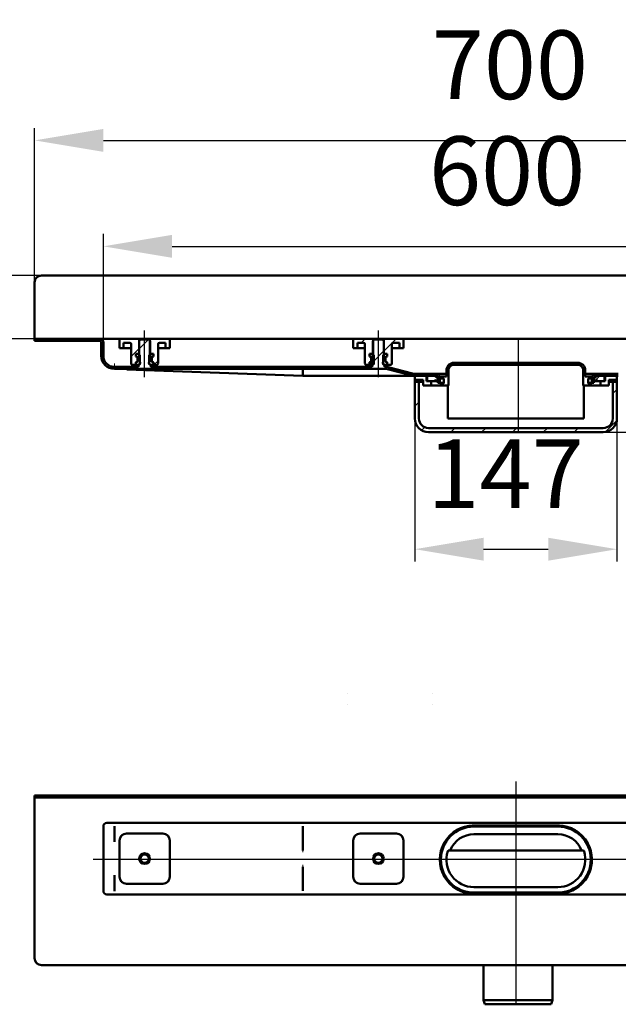
# Model space of a CAD drawing. Units: millimetres. Extents: x -606 to 825, y -48 to 669.
# Drawn here: x -118 to 317, y -47 to 669 of the extents above; entities that cross this region are included whole.
import ezdxf
from ezdxf.lldxf.tags import DXFTag

# ---------------------------------------------------------------- set-up
doc = ezdxf.new("R2010")
doc.units = ezdxf.units.MM
doc.header["$LTSCALE"] = 5
doc.layers.add('LC-001-100-D00-0', color=1, linetype='ByBlock')
doc.layers.add('LC-002-003-----0', color=2, linetype='ByBlock')
doc.styles.add('LCTX15-400-0-0pDIN-Schrift', font='STANDARD', dxfattribs={"width": 0.8, "oblique": 15, "height": 2.5})
tags = doc.linetypes.add('DASHDOT', pattern=[7.5, 5, -1.25, 0, -1.25]).pattern_tags.tags
tags[10:11] = [DXFTag(74, 4), DXFTag(75, 0), DXFTag(340, '0'), DXFTag(46, 1.0), DXFTag(50, 0.0), DXFTag(44, 0.0), DXFTag(45, 0.0)]
tags[8:9] = [DXFTag(74, 4), DXFTag(75, 0), DXFTag(340, '0'), DXFTag(46, 1.0), DXFTag(50, 0.0), DXFTag(44, 0.0), DXFTag(45, 0.0)]
tags[6:7] = [DXFTag(74, 4), DXFTag(75, 0), DXFTag(340, '0'), DXFTag(46, 1.0), DXFTag(50, 0.0), DXFTag(44, 0.0), DXFTag(45, 0.0)]
tags[4:5] = [DXFTag(74, 4), DXFTag(75, 0), DXFTag(340, '0'), DXFTag(46, 1.0), DXFTag(50, 0.0), DXFTag(44, 0.0), DXFTag(45, 0.0)]
doc.dimstyles.new('LC-DIM-L-0100-02-02', dxfattribs={"dimscale": 5, "dimtxt": 10, "dimasz": 10, "dimexe": 1.8, "dimexo": 0, "dimgap": 1.5, "dimtad": 1, "dimtxsty": 'LCTX15-400-0-0pDIN-Schrift', "dimcen": 0, "dimclrd": 2, "dimclre": 2, "dimclrt": 2, "dimazin": 2, "dimtfac": 0.71, "dimtdec": 4, "dimtofl": 0, "dimtmove": 0, "dimatfit": 1, "dimfxl": 1, "dimtolj": 1, "dimtzin": 0, "dimarcsym": 0})

# ---------------------------------------------------------------- blocks, each defined once
blk = doc.blocks.new('KLON4')
at = {"layer": 'LC-001-100-D00-0', "color": 7, "lineweight": 15}
for p, q in [((-49.387786, 35.113044), (-49.406561, 35.08056)), ((-49.380365, 35.151217), (-49.387786, 35.113044))]:
    blk.add_line(p, q, dxfattribs=at)
blk = doc.blocks.new('KLON5')
at = {"layer": 'LC-001-100-D00-0', "color": 7, "lineweight": 15}
for p, q in [((-49.390945, 82.142487), (-49.406561, 82.151216)), ((-49.380365, 82.136577), (-49.390945, 82.142487))]:
    blk.add_line(p, q, dxfattribs=at)
blk = doc.blocks.new('KLON6')
at = {"layer": 'LC-001-100-D00-0', "color": 7, "lineweight": 15}
for p, q in [((-49.404326, 70.820697), (-49.406561, 70.806411)), ((-49.401823, 70.836796), (-49.404326, 70.820697)), ((-49.393031, 70.893005), (-49.401823, 70.836796)), ((-49.380365, 70.973885), (-49.393031, 70.893005))]:
    blk.add_line(p, q, dxfattribs=at)
blk = doc.blocks.new('KLON8')
at = {"layer": 'LC-001-100-D00-0', "color": 7, "lineweight": 15}
for p, q in [((-49.368027, 46.323892), (-49.380365, 46.328548)), ((-49.351844, 46.317808), (-49.368027, 46.323892))]:
    blk.add_line(p, q, dxfattribs=at)
blk = doc.blocks.new('KLON12')
at = {"layer": 'LC-001-100-D00-0', "color": 7, "lineweight": 15}
for p, q in [((87.58342, 53.628732), (87.571618, 54.05691)), ((87.595102, 53.205474), (87.58342, 53.628732)), ((87.606501, 52.791999), (87.595102, 53.205474))]:
    blk.add_line(p, q, dxfattribs=at)
blk = doc.blocks.new('KLON13')
at = {"layer": 'LC-001-100-D00-0', "color": 7, "lineweight": 15}
for p, q in [((87.595102, 64.096959), (87.606501, 64.510434)), ((87.571618, 63.245522), (87.58342, 63.673701)), ((87.58342, 63.673701), (87.595102, 64.096959))]:
    blk.add_line(p, q, dxfattribs=at)
blk = doc.blocks.new('KLON14')
at = {"layer": 'LC-001-100-D00-0', "color": 7, "lineweight": 15}
for p, q in [((-49.368027, 70.978541), (-49.380365, 70.973885)), ((-49.351844, 70.984625), (-49.368027, 70.978541))]:
    blk.add_line(p, q, dxfattribs=at)
blk = doc.blocks.new('KLON16')
at = {"layer": 'LC-001-100-D00-0', "color": 7, "lineweight": 15}
for p, q in [((-48.944244, 414.914735), (-49.406567, 414.931609)), ((-48.05682, 414.882348), (-48.944244, 414.914735)), ((-46.746501, 414.834526), (-48.05682, 414.882348)), ((-45.016357, 414.771382), (-46.746501, 414.834526)), ((-42.87056, 414.693069), (-45.016357, 414.771382)), ((-40.314266, 414.599773), (-42.87056, 414.693069))]:
    blk.add_line(p, q, dxfattribs=at)
blk = doc.blocks.new('KLON18')
at = {"layer": 'LC-001-100-D00-0', "color": 7, "lineweight": 15}
for p, q in [((-49.379209, 416.431608), (-49.378523, 416.46959)), ((-49.378523, 416.46959), (-49.376467, 416.582376)), ((-49.376467, 416.582376), (-49.373099, 416.766546)), ((-49.373099, 416.766546), (-49.36854, 417.016498)), ((-49.36854, 417.016498), (-49.362907, 417.324641)), ((-49.362907, 417.324641), (-49.35641, 417.681609)), ((-49.35641, 417.681609), (-49.349198, 418.076559)), ((-49.349198, 418.076559), (-49.341509, 418.497489)), ((-49.341509, 418.497489), (-49.333611, 418.93161))]:
    blk.add_line(p, q, dxfattribs=at)
blk = doc.blocks.new('*D22')
at = {"layer": 'Defpoints', "color": 0}
for p in [(-139.571855, 482.931609), (-102.406572, 482.931609), (-107.406572, 436.931609)]:
    blk.add_point(p, dxfattribs=at)
at = {"layer": 'LC-001-100-D00-0', "color": 2, "lineweight": -2}
for p, q in [((-139.571855, 532.931609), (-139.571855, 582.931609)), ((-102.406572, 482.931609), (-148.571855, 482.931609)), ((-139.571855, 436.931609), (-139.571855, 482.931609)), ((-107.406572, 436.931609), (-148.571855, 436.931609)), ((-139.571855, 386.931609), (-139.571855, 336.931609))]:
    blk.add_line(p, q, dxfattribs=at)
at = {"layer": 'LC-001-100-D00-0', "color": 2}
for points in [[(-147.905189, 532.931609), (-131.238522, 532.931609), (-139.571855, 482.931609)], [(-131.238522, 386.931609), (-147.905189, 386.931609), (-139.571855, 436.931609)]]:
    blk.add_solid(points, dxfattribs=at)
at = {"layer": 'LC-001-100-D00-0', "color": 2, "insert": (-194.571855, 465.298238), "char_height": 50, "attachment_point": 5, "rotation": 90, "style": 'LCTX15-400-0-0pDIN-Schrift'}
blk.add_mtext('\\A1;46', dxfattribs=at)
blk = doc.blocks.new('*D23')
at = {"layer": 'Defpoints', "color": 0}
for p in [(592.593428, 581.214293), (-107.406572, 477.931609), (592.593428, 477.931609)]:
    blk.add_point(p, dxfattribs=at)
at = {"layer": 'LC-001-100-D00-0', "color": 2, "lineweight": -2}
for p, q in [((-107.406572, 477.931609), (-107.406572, 590.214293)), ((592.593428, 477.931609), (592.593428, 590.214293)), ((-57.406572, 581.214293), (542.593428, 581.214293))]:
    blk.add_line(p, q, dxfattribs=at)
at = {"layer": 'LC-001-100-D00-0', "color": 2}
for points in [[(-57.406572, 589.547626), (-57.406572, 572.88096), (-107.406572, 581.214293)], [(542.593428, 572.88096), (542.593428, 589.547626), (592.593428, 581.214293)]]:
    blk.add_solid(points, dxfattribs=at)
at = {"layer": 'LC-001-100-D00-0', "color": 2, "insert": (238.248932, 636.214293), "char_height": 50, "attachment_point": 5, "style": 'LCTX15-400-0-0pDIN-Schrift'}
blk.add_mtext('\\A1;700', dxfattribs=at)
blk = doc.blocks.new('*D24')
at = {"layer": 'Defpoints', "color": 0}
for p in [(542.593428, 504.123386), (-57.406572, 433.931609), (542.593428, 433.931609)]:
    blk.add_point(p, dxfattribs=at)
at = {"layer": 'LC-001-100-D00-0', "color": 2, "lineweight": -2}
for p, q in [((-57.406572, 433.931609), (-57.406572, 513.123386)), ((542.593428, 433.931609), (542.593428, 513.123386)), ((-7.406572, 504.123386), (492.593428, 504.123386))]:
    blk.add_line(p, q, dxfattribs=at)
at = {"layer": 'LC-001-100-D00-0', "color": 2}
for points in [[(-7.406572, 512.45672), (-7.406572, 495.790053), (-57.406572, 504.123386)], [(492.593428, 495.790053), (492.593428, 512.45672), (542.593428, 504.123386)]]:
    blk.add_solid(points, dxfattribs=at)
at = {"layer": 'LC-001-100-D00-0', "color": 2, "insert": (236.212228, 559.123386), "char_height": 50, "attachment_point": 5, "style": 'LCTX15-400-0-0pDIN-Schrift'}
blk.add_mtext('\\A1;600', dxfattribs=at)
blk = doc.blocks.new('KLON19')
at = {"layer": 'LC-001-100-D00-0', "color": 7, "lineweight": 25}
for p, q in [((508.593428, 430.807586), (514.21745, 436.431609)), ((558.11873, 435.431609), (559.618729, 436.931609)), ((580.569369, 435.431609), (582.069369, 436.931609)), ((339.24864, 418.617273), (346.593428, 425.962062)), ((335.31016, 414.678793), (337.062976, 416.431609)), ((338.093428, 417.462062), (338.462975, 417.831609)), ((358.013615, 414.931609), (359.513615, 416.431609)), ((380.464255, 414.931609), (381.964255, 416.431609)), ((402.914894, 414.931609), (404.414894, 416.431609)), ((425.365534, 414.931609), (426.865533, 416.431609)), ((447.816173, 414.931609), (449.316173, 416.431609)), ((470.266813, 414.931609), (471.766812, 416.431609)), ((492.717452, 414.931609), (494.217452, 416.431609)), ((515.168092, 414.931609), (517.093428, 416.856946)), ((538.426224, 415.739102), (543.285936, 420.598814)), ((308.112337, 409.931609), (309.612336, 411.431609))]:
    blk.add_line(p, q, dxfattribs=at)
blk = doc.blocks.new('KLON20')
at = {"layer": 'LC-001-100-D00-0', "color": 7, "lineweight": 25}
for p, q in [((-92.949815, 435.431609), (-91.449816, 436.931609)), ((-70.499176, 435.431609), (-68.999176, 436.931609)), ((-31.406572, 429.622934), (-24.597897, 436.431609)), ((-58.906572, 424.573573), (-57.406572, 426.073573)), ((139.015387, 420.439776), (146.593428, 428.017818)), ((-46.097895, 414.931609), (-44.597896, 416.431609)), ((-23.647256, 414.931609), (-22.147256, 416.431609)), ((-1.196617, 414.931609), (0.303383, 416.431609)), ((21.254023, 414.931609), (22.754023, 416.431609)), ((43.704662, 414.931609), (45.204662, 416.431609)), ((66.155302, 414.931609), (67.655302, 416.431609)), ((88.605941, 414.931609), (90.105941, 416.431609)), ((111.056581, 414.931609), (112.556581, 416.431609)), ((133.50722, 414.931609), (135.00722, 416.431609)), ((154.473369, 413.447118), (155.698114, 414.671863)), ((173.4085, 409.931609), (174.8085, 411.331609))]:
    blk.add_line(p, q, dxfattribs=at)
blk = doc.blocks.new('KLON23')
at = {"layer": 'LC-001-100-D00-0', "color": 7, "lineweight": 25}
for p, q in [((126.05658, 429.931609), (127.343428, 431.218458)), ((130.056579, 433.931609), (133.056579, 436.931609))]:
    blk.add_line(p, q, dxfattribs=at)
blk = doc.blocks.new('KLON24')
at = {"layer": 'LC-001-100-D00-0', "color": 7, "lineweight": 25}
for p, q in [((313.093428, 397.026009), (316.093428, 400.026009)), ((169.093428, 387.72985), (172.093428, 390.72985)), ((307.557412, 369.039352), (315.985686, 377.467625)), ((174.08845, 370.274231), (176.319085, 372.504867)), ((195.196468, 368.931609), (198.196468, 371.931609)), ((217.647108, 368.931609), (220.647108, 371.931609)), ((240.097748, 368.931609), (243.097748, 371.931609)), ((262.548388, 368.931609), (265.548388, 371.931609)), ((284.999029, 368.931609), (287.999029, 371.931609))]:
    blk.add_line(p, q, dxfattribs=at)
blk = doc.blocks.new('KLON25')
at = {"layer": 'LC-001-100-D00-0', "color": 7, "lineweight": 25}
for p, q in [((199.295187, 417.931609), (200.795187, 419.431609)), ((221.745827, 417.931609), (223.245827, 419.431609)), ((244.196468, 417.931609), (245.696468, 419.431609)), ((266.647108, 417.931609), (268.147108, 419.431609)), ((288.883874, 417.717735), (290.029051, 418.862911)), ((189.295187, 407.931609), (190.795187, 409.431609)), ((192.093428, 410.72985), (193.593428, 412.22985)), ((296.548388, 402.931609), (297.093428, 403.476649))]:
    blk.add_line(p, q, dxfattribs=at)
blk = doc.blocks.new('*D32')
at = {"layer": 'Defpoints', "color": 0}
for p in [(169.093428, 378.931609), (316.093428, 378.931609), (316.093428, 283.759293)]:
    blk.add_point(p, dxfattribs=at)
at = {"layer": 'LC-001-100-D00-0', "color": 2, "lineweight": -2}
for p, q in [((169.093428, 378.931609), (169.093428, 274.759293)), ((316.093428, 378.931609), (316.093428, 274.759293)), ((219.093428, 283.759293), (266.093428, 283.759293))]:
    blk.add_line(p, q, dxfattribs=at)
at = {"layer": 'LC-001-100-D00-0', "color": 2}
for points in [[(219.093428, 292.092626), (219.093428, 275.42596), (169.093428, 283.759293)], [(266.093428, 275.42596), (266.093428, 292.092626), (316.093428, 283.759293)]]:
    blk.add_solid(points, dxfattribs=at)
at = {"layer": 'LC-001-100-D00-0', "color": 2, "insert": (235.090337, 338.759293), "char_height": 50, "attachment_point": 5, "style": 'LCTX15-400-0-0pDIN-Schrift'}
blk.add_mtext('\\A1;147', dxfattribs=at)
blk = doc.blocks.new('KLON26')
at = {"layer": 'LC-001-100-D00-0', "color": 7, "lineweight": 15}
for p, q in [((273.093436, 82.664274), (276.078292, 82.483724)), ((276.078292, 82.483724), (278.781161, 82.002228))]:
    blk.add_line(p, q, dxfattribs=at)
blk = doc.blocks.new('KLON27')
at = {"layer": 'LC-001-100-D00-0', "color": 7, "lineweight": 15}
for p, q in [((209.10858, 33.318709), (207.544588, 33.559546)), ((212.093436, 33.138159), (209.10858, 33.318709))]:
    blk.add_line(p, q, dxfattribs=at)
blk = doc.blocks.new('POLY1')
at = {"layer": 'LC-001-100-D00-0', "color": 7, "lineweight": 50}
for p, q in [((282.584331, 34.874298), (284.662645, 35.988874)), ((284.662645, 35.988874), (285.714985, 36.553232)), ((284.662645, 35.988874), (284.662645, 35.988874)), ((273.093436, 33.101216), (274.12916, 33.138781)), ((273.093436, 33.101216), (273.093436, 33.101216)), ((274.12916, 33.138781), (276.230841, 33.215008)), ((274.12916, 33.138781), (274.12916, 33.138781)), ((276.230841, 33.215008), (279.380711, 33.848127)), ((276.230841, 33.215008), (276.230841, 33.215008)), ((279.380711, 33.848127), (282.584331, 34.874298)), ((279.380711, 33.848127), (279.380711, 33.848127)), ((282.584331, 34.874298), (282.584331, 34.874298))]:
    blk.add_line(p, q, dxfattribs=at)
blk = doc.blocks.new('POLY2')
at = {"layer": 'LC-001-100-D00-0', "color": 7, "lineweight": 50}
for p, q in [((200.524228, 35.988874), (199.471888, 36.553232)), ((202.602541, 34.874298), (200.524228, 35.988874)), ((200.524228, 35.988874), (200.524228, 35.988874)), ((205.806161, 33.848127), (202.602541, 34.874298)), ((202.602541, 34.874298), (202.602541, 34.874298)), ((208.956032, 33.215008), (205.806161, 33.848127)), ((205.806161, 33.848127), (205.806161, 33.848127)), ((211.057712, 33.138781), (208.956032, 33.215008)), ((208.956032, 33.215008), (208.956032, 33.215008)), ((212.093436, 33.101216), (211.057712, 33.138781)), ((211.057712, 33.138781), (211.057712, 33.138781)), ((212.093436, 33.101216), (212.093436, 33.101216))]:
    blk.add_line(p, q, dxfattribs=at)
blk = doc.blocks.new('POLY3')
at = {"layer": 'LC-001-100-D00-0', "color": 7, "lineweight": 50}
for p, q in [((274.285097, 82.651537), (273.093436, 82.701217)), ((276.638207, 82.553436), (274.285097, 82.651537)), ((274.285097, 82.651537), (274.285097, 82.651537)), ((279.914746, 81.808316), (276.638207, 82.553436)), ((276.638207, 82.553436), (276.638207, 82.553436)), ((282.951843, 80.7503), (279.914746, 81.808316)), ((279.914746, 81.808316), (279.914746, 81.808316)), ((284.802697, 79.744809), (282.951843, 80.7503)), ((282.951843, 80.7503), (282.951843, 80.7503)), ((285.714985, 79.249201), (284.802697, 79.744809)), ((284.802697, 79.744809), (284.802697, 79.744809)), ((285.714985, 79.249201), (285.714985, 79.249201))]:
    blk.add_line(p, q, dxfattribs=at)
blk = doc.blocks.new('POLY4')
at = {"layer": 'LC-001-100-D00-0', "color": 7, "lineweight": 50}
for p, q in [((199.471888, 79.249201), (200.384175, 79.744809)), ((199.471888, 79.249201), (199.471888, 79.249201)), ((200.384175, 79.744809), (202.235029, 80.7503)), ((200.384175, 79.744809), (200.384175, 79.744809)), ((202.235029, 80.7503), (205.272126, 81.808316)), ((202.235029, 80.7503), (202.235029, 80.7503)), ((205.272126, 81.808316), (208.548665, 82.553436)), ((205.272126, 81.808316), (205.272126, 81.808316)), ((208.548665, 82.553436), (210.901775, 82.651537)), ((208.548665, 82.553436), (208.548665, 82.553436)), ((210.901775, 82.651537), (212.093436, 82.701217)), ((210.901775, 82.651537), (210.901775, 82.651537))]:
    blk.add_line(p, q, dxfattribs=at)
blk = doc.blocks.new('POLY5')
at = {"layer": 'LC-001-100-D00-0', "color": 7, "lineweight": 50}
for p, q in [((202.383472, 35.083064), (202.382573, 35.081507)), ((202.385969, 35.087387), (202.383472, 35.083064)), ((202.383472, 35.083064), (202.383472, 35.083064)), ((202.413042, 35.134278), (202.385969, 35.087387)), ((202.385969, 35.087387), (202.385969, 35.087387)), ((202.467614, 35.228811), (202.413042, 35.134278)), ((202.413042, 35.134278), (202.413042, 35.134278)), ((202.518597, 35.31711), (202.467614, 35.228811)), ((202.467614, 35.228811), (202.467614, 35.228811)), ((202.544086, 35.361254), (202.518597, 35.31711)), ((202.518597, 35.31711), (202.518597, 35.31711)), ((202.544086, 35.361254), (202.544086, 35.361254))]:
    blk.add_line(p, q, dxfattribs=at)
blk = doc.blocks.new('POLY6')
at = {"layer": 'LC-001-100-D00-0', "color": 7, "lineweight": 50}
for p, q in [((282.657982, 35.334934), (282.642786, 35.361254)), ((282.698722, 35.264369), (282.657982, 35.334934)), ((282.657982, 35.334934), (282.657982, 35.334934)), ((282.753039, 35.170296), (282.698722, 35.264369)), ((282.698722, 35.264369), (282.698722, 35.264369)), ((282.79605, 35.095794), (282.753039, 35.170296)), ((282.753039, 35.170296), (282.753039, 35.170296)), ((282.80155, 35.08627), (282.79605, 35.095794)), ((282.79605, 35.095794), (282.79605, 35.095794)), ((282.8043, 35.081507), (282.80155, 35.08627)), ((282.80155, 35.08627), (282.80155, 35.08627)), ((282.8043, 35.081507), (282.8043, 35.081507))]:
    blk.add_line(p, q, dxfattribs=at)
blk = doc.blocks.new('*D65')
at = {"layer": 'Defpoints', "color": 0}
for p in [(592.593428, 436.931609), (306.093429, 368.931608), (690.326133, 368.931608)]:
    blk.add_point(p, dxfattribs=at)
at = {"layer": 'LC-002-003-----0', "color": 2, "lineweight": -2}
for p, q in [((690.326133, 486.931609), (690.326133, 536.931609)), ((592.593428, 436.931609), (699.326133, 436.931609)), ((690.326133, 436.931609), (690.326133, 368.931608)), ((306.093429, 368.931608), (699.326133, 368.931608)), ((690.326133, 318.931608), (690.326133, 268.931608))]:
    blk.add_line(p, q, dxfattribs=at)
at = {"layer": 'LC-002-003-----0', "color": 2}
for points in [[(681.992799, 486.931609), (698.659466, 486.931609), (690.326133, 436.931609)], [(698.659466, 318.931608), (681.992799, 318.931608), (690.326133, 368.931608)]]:
    blk.add_solid(points, dxfattribs=at)
at = {"layer": 'LC-002-003-----0', "color": 2, "insert": (635.326133, 433.744293), "char_height": 50, "attachment_point": 5, "rotation": 90, "style": 'LCTX15-400-0-0pDIN-Schrift'}
blk.add_mtext('\\A1;68', dxfattribs=at)

msp = doc.modelspace()

# ---------------------------------------------------------------- linework, layer by layer
at = {"layer": 'LC-001-100-D00-0', "color": 7, "lineweight": 50}
for p, q in [((-102.406572, 482.931609), (587.593428, 482.931609)), ((-107.406572, 477.931609), (-107.406572, 438.431609)), ((-107.406572, 436.931609), (-107.406572, 438.431609)), ((-107.406572, 436.931609), (-107.406566, 435.431609)), ((-60.406572, 436.931609), (-107.406572, 436.931609)), ((-60.406572, 435.431609), (-107.406566, 435.431609)), ((-54.906572, 436.931609), (-60.406572, 436.931609)), ((-58.906572, 433.931609), (-58.906572, 424.431609)), ((-57.406572, 433.931609), (-57.406572, 424.431609)), ((-44.656572, 436.931609), (-54.906572, 436.931609)), ((-45.656571, 429.931609), (-45.656572, 435.931609)), ((-45.656571, 429.931609), (-42.656572, 429.931609)), ((-44.656572, 436.931609), (-31.306572, 436.931609)), ((-42.65658, 433.931609), (-42.656572, 429.931609)), ((-42.65658, 433.931609), (-38.156572, 433.931609)), ((-42.656572, 429.931609), (-40.656572, 429.931609)), ((-40.656572, 429.931609), (-37.156561, 429.931609)), ((-37.156572, 432.931609), (-37.156572, 418.931609)), ((-31.406561, 435.431609), (-31.406572, 420.831609)), ((-30.406574, 436.431609), (-31.406561, 435.431609)), ((-31.306572, 436.931609), (-31.306574, 425.931609)), ((-31.306572, 436.931609), (-23.506572, 436.931609)), ((-24.406561, 436.431609), (-30.406574, 436.431609)), ((-23.406574, 435.431609), (-24.406561, 436.431609)), ((-23.506561, 425.931609), (-23.506572, 436.931609)), ((-23.506572, 436.931609), (-10.156572, 436.931609)), ((-23.406572, 420.831609), (-23.406574, 435.431609)), ((-17.656574, 429.931609), (-14.156572, 429.931609)), ((-17.656572, 418.931609), (-17.656572, 432.931609)), ((-16.656572, 433.931609), (-12.156585, 433.931609)), ((-14.156572, 429.931609), (-12.156572, 429.931609)), ((-12.156572, 429.931609), (-12.156585, 433.931609)), ((-12.156572, 429.931609), (-9.156564, 429.931609)), ((125.343428, 436.931609), (-10.156572, 436.931609)), ((-9.156572, 435.931609), (-9.156564, 429.931609)), ((124.343431, 429.931609), (124.343428, 435.931609)), ((124.343431, 429.931609), (127.343428, 429.931609)), ((125.343428, 436.931609), (138.693428, 436.931609)), ((127.343429, 433.931609), (127.343428, 429.931609)), ((127.343428, 429.931609), (129.343428, 429.931609)), ((127.343429, 433.931609), (131.843428, 433.931609)), ((129.343428, 429.931609), (132.843426, 429.931609)), ((132.843428, 432.931609), (132.843428, 418.931609)), ((139.593428, 436.431609), (138.593426, 435.431609)), ((138.593426, 435.431609), (138.593428, 420.831609)), ((138.693428, 436.931609), (138.693428, 425.931609)), ((138.693428, 436.931609), (146.493428, 436.931609)), ((145.593425, 436.431609), (139.593428, 436.431609)), ((146.593427, 435.431609), (145.593425, 436.431609)), ((146.493426, 425.931609), (146.493428, 436.931609)), ((146.493428, 436.931609), (159.843428, 436.931609)), ((146.593428, 420.831609), (146.593427, 435.431609)), ((152.343428, 418.931609), (152.343428, 432.931609)), ((152.343428, 429.931609), (155.843428, 429.931609)), ((153.343428, 433.931609), (157.843432, 433.931609)), ((155.843428, 429.931609), (157.843428, 429.931609)), ((157.843428, 429.931609), (157.843432, 433.931609)), ((157.843428, 429.931609), (160.84343, 429.931609)), ((325.343428, 436.931609), (159.843428, 436.931609)), ((160.843428, 435.931609), (160.84343, 429.931609)), ((-33.757428, 425.931609), (-33.757428, 423.931609)), ((-33.757428, 425.931609), (-31.806567, 425.931609)), ((-33.757428, 425.931609), (-33.757428, 423.931609)), ((-31.306574, 425.931609), (-33.757428, 425.931609)), ((-33.757428, 423.931609), (-33.05128, 423.742398)), ((-33.106572, 423.931609), (-33.757428, 423.931609)), ((-32.606572, 420.431609), (-32.606572, 423.431609)), ((-32.606572, 423.162843), (-32.606572, 420.700375)), ((-30.80658, 424.931609), (-31.806567, 425.931609)), ((-30.80658, 424.931609), (-30.806572, 418.931609)), ((-23.006568, 425.931609), (-24.006584, 424.931609)), ((-24.006572, 418.931609), (-24.006584, 424.931609)), ((-21.055708, 425.931609), (-23.506561, 425.931609)), ((-23.006568, 425.931609), (-21.055708, 425.931609)), ((-22.206572, 423.431609), (-22.206572, 420.431609)), ((-22.206572, 420.700375), (-22.206572, 423.162843)), ((-21.761863, 423.742398), (-21.055708, 423.931609)), ((-21.055708, 423.931609), (-21.706572, 423.931609)), ((-21.055708, 425.931609), (-21.055708, 423.931609)), ((-21.055708, 425.931609), (-21.055708, 423.931609)), ((136.242574, 425.931609), (136.242574, 423.931609)), ((136.242574, 425.931609), (138.193427, 425.931609)), ((136.242574, 425.931609), (136.242574, 423.931609)), ((138.693428, 425.931609), (136.242574, 425.931609)), ((136.242574, 423.931609), (136.94872, 423.742398)), ((136.893428, 423.931609), (136.242574, 423.931609)), ((137.393428, 420.431609), (137.393428, 423.431609)), ((137.393428, 423.162843), (137.393428, 420.700375)), ((139.193429, 424.931609), (138.193427, 425.931609)), ((139.193429, 424.931609), (139.193428, 418.931609)), ((146.993427, 425.931609), (145.993425, 424.931609)), ((145.993428, 418.931609), (145.993425, 424.931609)), ((148.944279, 425.931609), (146.493426, 425.931609)), ((146.993427, 425.931609), (148.944279, 425.931609)), ((147.793428, 423.431609), (147.793428, 420.431609)), ((147.793428, 420.700375), (147.793428, 423.162843)), ((148.238137, 423.742398), (148.944279, 423.931609)), ((148.944279, 423.931609), (148.293428, 423.931609)), ((148.944279, 425.931609), (148.944279, 423.931609)), ((148.944279, 425.931609), (148.944279, 423.931609)), ((-49.406572, 416.431609), (-31.906584, 416.431608)), ((-33.757428, 417.93161), (-36.156572, 417.931609)), ((-33.05128, 420.12082), (-33.757428, 419.931608)), ((-33.757428, 419.931608), (-33.106572, 419.931609)), ((-33.757428, 419.931608), (-33.757428, 417.93161)), ((-33.757428, 419.931608), (-33.757428, 417.93161)), ((-33.757428, 417.93161), (-31.806572, 417.931609)), ((-31.906584, 416.431608), (-31.906584, 417.83161)), ((-31.406572, 417.831609), (-31.906584, 417.83161)), ((-31.806572, 417.931609), (-30.806572, 418.931609)), ((-31.27079, 417.931609), (-31.806572, 417.931609)), ((-30.806572, 418.931609), (-30.648732, 418.931609)), ((-24.164411, 418.931609), (-24.006572, 418.931609)), ((-24.006572, 418.931609), (-23.006572, 417.931609)), ((-23.006572, 417.931609), (-23.542353, 417.931609)), ((-22.906581, 417.83161), (-23.406572, 417.831609)), ((-23.006572, 417.931609), (-21.055708, 417.93161)), ((-22.906581, 417.83161), (-22.906581, 416.431608)), ((-22.906581, 416.431608), (138.093425, 416.431608)), ((-21.055708, 419.931608), (-21.761863, 420.12082)), ((-21.706572, 419.931609), (-21.055708, 419.931608)), ((-21.055708, 419.931608), (-21.055708, 417.93161)), ((-21.055708, 419.931608), (-21.055708, 417.93161)), ((-18.656572, 417.931609), (-21.055708, 417.93161)), ((136.242574, 417.93161), (133.843428, 417.931609)), ((136.94872, 420.12082), (136.242574, 419.931608)), ((136.242574, 419.931608), (136.893428, 419.931609)), ((136.242574, 419.931608), (136.242574, 417.93161)), ((136.242574, 419.931608), (136.242574, 417.93161)), ((136.242574, 417.93161), (138.193428, 417.931609)), ((136.50722, 417.931609), (139.193428, 420.617817)), ((138.093425, 416.431608), (138.093425, 417.83161)), ((138.593428, 417.831609), (138.093425, 417.83161)), ((138.193428, 417.931609), (139.193428, 418.931609)), ((138.72921, 417.931609), (138.193428, 417.931609)), ((139.193428, 418.931609), (139.351268, 418.931609)), ((145.835589, 418.931609), (145.993428, 418.931609)), ((145.993428, 418.931609), (146.993428, 417.931609)), ((146.993428, 417.931609), (146.457647, 417.931609)), ((147.093428, 417.83161), (146.593428, 417.831609)), ((146.993428, 417.931609), (148.944279, 417.93161)), ((147.093428, 417.83161), (147.093428, 416.431608)), ((147.093428, 416.431608), (148.604043, 416.431609)), ((148.944279, 419.931608), (148.238137, 420.12082)), ((148.293428, 419.931609), (148.944279, 419.931608)), ((148.944279, 419.931608), (148.944279, 417.93161)), ((148.944279, 419.931608), (148.944279, 417.93161)), ((151.343428, 417.931609), (148.944279, 417.93161)), ((167.472991, 411.516794), (149.639319, 416.295312)), ((287.593428, 419.431608), (197.593428, 419.431608)), ((287.593428, 417.931609), (197.593428, 417.931609)), ((-49.406572, 414.931609), (148.604043, 414.931609)), ((87.593427, 409.931608), (-40.314266, 414.599773)), ((87.593427, 414.802956), (87.593427, 410.137568)), ((87.593442, 409.931608), (87.593457, 410.136875)), ((87.593442, 409.931608), (87.593442, 409.931608)), ((166.019438, 409.931608), (87.593442, 409.931608)), ((167.084762, 410.067906), (149.251091, 414.846424)), ((168.120038, 409.931609), (166.019438, 409.931608)), ((173.516218, 411.431609), (168.120038, 411.431609)), ((184.793428, 409.93161), (168.120038, 409.93161)), ((169.093427, 405.431609), (169.093427, 409.93161)), ((178.09343, 409.93161), (169.093427, 409.93161)), ((184.793428, 411.431609), (173.516218, 411.431609)), ((177.593429, 405.931609), (177.593429, 409.93161)), ((183.21323, 409.93161), (177.593429, 409.93161)), ((178.09343, 409.93161), (178.09343, 405.931609)), ((187.229682, 406.699386), (183.877591, 409.679018)), ((192.093428, 411.431609), (184.793428, 411.431609)), ((185.79343, 404.931609), (185.79343, 408.931609)), ((187.293429, 404.931609), (187.293429, 408.931609)), ((188.093428, 409.431609), (188.093428, 407.931609)), ((188.093428, 409.431609), (192.093428, 409.431609)), ((192.093428, 409.431609), (192.093428, 413.931608)), ((193.593428, 402.931609), (193.593428, 413.931608)), ((291.593429, 413.931608), (291.593429, 402.931609)), ((293.093428, 413.931608), (293.093428, 409.431609)), ((293.093428, 411.431609), (300.393429, 411.431609)), ((293.093428, 409.431609), (297.093429, 409.431609)), ((297.093429, 407.931609), (297.093429, 409.431609)), ((297.893428, 408.931609), (297.893428, 404.931609)), ((301.309265, 409.679018), (297.957175, 406.699386)), ((299.393427, 408.931609), (299.393427, 404.931609)), ((317.066815, 411.431609), (300.393429, 411.431609)), ((317.066815, 409.93161), (300.393429, 409.93161)), ((307.593432, 409.93161), (301.973626, 409.93161)), ((316.093426, 409.93161), (307.093431, 409.93161)), ((307.093431, 405.931609), (307.093431, 409.93161)), ((307.593432, 409.93161), (307.593432, 405.931609)), ((316.093426, 409.93161), (316.093426, 405.431609)), ((169.093427, 378.931609), (169.093427, 406.931609)), ((172.093425, 406.931609), (169.093427, 406.931609)), ((169.093427, 405.431609), (172.093425, 405.431609)), ((172.093425, 405.431609), (172.093425, 406.931609)), ((172.093425, 406.931609), (175.093431, 406.931609)), ((172.093425, 378.931609), (172.093425, 406.931609)), ((172.093425, 405.431609), (175.093431, 405.431609)), ((175.093431, 402.931609), (175.093431, 406.931609)), ((175.093431, 402.931609), (181.093429, 402.931609)), ((183.59343, 405.931609), (177.593429, 405.931609)), ((181.093429, 405.931609), (178.09343, 405.931609)), ((181.093429, 402.931609), (181.093429, 405.931609)), ((181.093429, 402.931609), (188.093428, 402.931609)), ((183.59343, 405.931609), (183.59343, 406.557624)), ((185.79343, 405.931609), (183.59343, 405.931609)), ((183.958508, 406.85048), (186.965291, 406.182306)), ((187.293429, 404.931609), (185.79343, 404.931609)), ((190.093428, 404.931609), (187.293429, 404.931609)), ((188.093428, 407.931609), (190.093428, 407.931609)), ((188.093428, 402.931609), (188.093428, 404.431609)), ((188.093428, 404.431609), (190.093428, 404.431609)), ((188.093428, 402.931609), (193.593428, 402.931609)), ((190.093428, 404.431609), (190.093428, 407.931609)), ((193.150811, 402.931609), (193.150811, 378.931609)), ((291.593429, 402.931609), (297.093429, 402.931609)), ((292.036046, 378.931609), (292.036046, 402.931609)), ((295.093429, 407.931609), (297.093429, 407.931609)), ((295.093429, 407.931609), (295.093429, 404.431609)), ((297.893428, 404.931609), (295.093429, 404.931609)), ((295.093429, 404.431609), (297.093429, 404.431609)), ((297.093429, 404.431609), (297.093429, 402.931609)), ((297.093429, 402.931609), (304.093428, 402.931609)), ((299.393427, 404.931609), (297.893428, 404.931609)), ((298.221566, 406.182306), (301.228348, 406.85048)), ((301.593427, 405.931609), (299.393427, 405.931609)), ((301.593427, 406.557624), (301.593427, 405.931609)), ((307.593432, 405.931609), (301.593427, 405.931609)), ((304.093428, 405.931609), (304.093428, 402.931609)), ((307.093431, 405.931609), (304.093428, 405.931609)), ((304.093428, 402.931609), (310.093429, 402.931609)), ((310.093429, 406.931609), (310.093429, 402.931609)), ((310.093429, 406.931609), (313.093428, 406.931609)), ((310.093429, 405.431609), (313.093428, 405.431609)), ((313.093428, 406.931609), (313.093428, 405.431609)), ((313.093428, 406.931609), (313.093428, 378.931609)), ((316.093426, 406.931609), (313.093428, 406.931609)), ((313.093428, 405.431609), (316.093426, 405.431609)), ((316.093426, 406.931609), (316.093426, 378.931609)), ((194.150813, 378.931609), (193.150811, 378.931609)), ((194.150813, 378.931609), (291.036044, 378.931609)), ((292.036046, 378.931609), (291.036044, 378.931609)), ((306.093429, 371.931609), (179.093432, 371.931609)), ((306.093429, 368.931608), (179.093432, 368.931608)), ((-107.406566, 103.151216), (-107.406566, 104.651216)), ((-107.406566, 104.651216), (-102.406566, 104.651216)), ((-102.406566, 103.151216), (-107.406566, 103.151216)), ((-107.406566, 101.651216), (-107.406566, 103.151216)), ((-107.406566, 101.651216), (-107.406566, -13.848784)), ((-102.406566, 104.651216), (587.593434, 104.651216)), ((-102.406566, 103.151216), (587.593434, 103.151216)), ((-57.406566, 35.151216), (-57.406566, 82.151216)), ((-54.906566, 84.651216), (540.093434, 84.651216)), ((-49.380365, 82.136577), (-49.380365, 70.973885)), ((87.620792, 79.300327), (87.606621, 78.509757)), ((87.620792, 79.3007), (87.620792, 82.151216)), ((202.544086, 80.441179), (202.628442, 80.282099)), ((202.742924, 80.004789), (202.628442, 80.282099)), ((210.497544, 82.612796), (212.093436, 82.664274)), ((212.093436, 82.701217), (273.093436, 82.701217)), ((212.093436, 82.664274), (273.093436, 82.664274)), ((273.093436, 81.901217), (212.093436, 81.901217)), ((282.558431, 80.282099), (282.443949, 80.004789)), ((282.558431, 80.282099), (282.642786, 80.441179)), ((-45.656566, 45.401216), (-45.656566, 71.901216)), ((-40.656566, 76.901216), (-14.156566, 76.901216)), ((-9.156566, 71.901216), (-9.156566, 45.401216)), ((87.606531, 64.512167), (87.606531, 78.506895)), ((124.343434, 45.401216), (124.343434, 71.901216)), ((129.343434, 76.901216), (155.843434, 76.901216)), ((160.843434, 71.901216), (160.843434, 45.401216)), ((197.443519, 77.288583), (197.347932, 77.441178)), ((197.443519, 77.288583), (197.626435, 77.050784)), ((273.093436, 76.401217), (212.093436, 76.401217)), ((287.560434, 77.050784), (287.743353, 77.288583)), ((287.83894, 77.441178), (287.743353, 77.288583)), ((193.98439, 64.651217), (291.202482, 64.651217)), ((87.606531, 38.795538), (87.606531, 52.790266)), ((187.977706, 52.276216), (188.761924, 52.276216)), ((188.533549, 50.276216), (189.336911, 50.276216)), ((295.849961, 50.276216), (296.653323, 50.276216)), ((296.424948, 52.276216), (297.209163, 52.276216)), ((-49.380365, 46.328548), (-49.380365, 35.151217)), ((-14.156566, 40.401216), (-40.656566, 40.401216)), ((87.620792, 38.002106), (87.606621, 38.792676)), ((87.620792, 35.151217), (87.620792, 38.001733)), ((155.843434, 40.401216), (129.343434, 40.401216)), ((197.347932, 38.361255), (197.443519, 38.51385)), ((197.626435, 38.751649), (197.443519, 38.51385)), ((273.093436, 37.901217), (212.093436, 37.901217)), ((287.743353, 38.51385), (287.560434, 38.751649)), ((287.743353, 38.51385), (287.83894, 38.361255)), ((540.093434, 32.651216), (-54.906566, 32.651216)), ((202.628442, 35.520334), (202.544086, 35.361254)), ((202.628442, 35.520334), (202.742924, 35.797644)), ((212.093436, 33.901216), (273.093436, 33.901216)), ((273.093436, 33.138159), (212.093436, 33.138159)), ((273.093436, 33.101216), (212.093436, 33.101216)), ((274.230814, 33.164294), (273.093436, 33.138159)), ((282.443949, 35.797644), (282.558431, 35.520334)), ((282.642786, 35.361254), (282.558431, 35.520334)), ((-102.406566, -18.848784), (587.593434, -18.848784)), ((219.160467, -18.848784), (219.160467, -44.348784)), ((269.160468, -44.348784), (269.160468, -18.848784)), ((219.160467, -44.348784), (219.964316, -47.348782)), ((219.160467, -44.348784), (269.160468, -44.348784)), ((268.356619, -47.348782), (219.964316, -47.348782)), ((268.356619, -47.348782), (269.160468, -44.348784))]:
    msp.add_line(p, q, dxfattribs=at)
at = {"layer": 'LC-001-100-D00-0', "color": 7, "linetype": 'DASHDOT', "lineweight": 25}
for p, q in [((-27.406572, 408.931609), (-27.406572, 442.931609)), ((142.593428, 408.931609), (142.593428, 442.931609)), ((244.160461, 436.931608), (244.160461, 368.931608)), ((242.593434, 114.651216), (242.593434, -47.348782)), ((550.093434, 57.901216), (-64.906566, 57.901216))]:
    msp.add_line(p, q, dxfattribs=at)
at = {"layer": 'LC-001-100-D00-0', "color": 7, "lineweight": 25}
for p, q in [((146.493428, 427.917818), (155.507219, 436.931609)), ((-37.156572, 423.872933), (-31.306572, 429.722934)), ((-20.647256, 417.931609), (-17.656572, 420.922294)), ((300.249806, 406.633026), (303.548388, 409.931609))]:
    msp.add_line(p, q, dxfattribs=at)
at = {"layer": 'LC-001-100-D00-0', "color": 7, "lineweight": 50}
for centre, radius in [((-27.406566, 58.651216), 3.9), ((-27.406566, 58.651216), 3), ((142.593434, 58.651216), 3.9), ((142.593434, 58.651216), 3)]:
    msp.add_circle(centre, radius, dxfattribs=at)
for centre, radius, start, end in [((-102.406572, 477.931609), 5, 90, 180), ((-60.406572, 433.931609), 3, 0, 90), ((-60.406572, 433.931609), 1.5, 0, 90), ((-44.656572, 435.931609), 1, 90, 180), ((-38.156572, 432.931609), 1, 0, 90), ((-16.656572, 432.931609), 1, 90, 180), ((-10.156572, 435.931609), 1, 0, 90), ((125.343428, 435.931609), 1, 90, 180), ((131.843428, 432.931609), 1, 0, 90), ((153.343428, 432.931609), 1, 90, 180), ((159.843428, 435.931609), 1, 0, 90), ((-49.406572, 424.431609), 9.5, 180, 270), ((-49.406572, 424.431609), 8, 180, 270), ((-33.106572, 423.431609), 0.5, 0, 90), ((-33.206572, 423.162843), 0.6, 0, 75), ((-21.706572, 423.431609), 0.5, 90, 180), ((-21.606572, 423.162843), 0.6, 105, 180), ((136.893428, 423.431609), 0.5, 0, 90), ((136.793428, 423.162843), 0.6, 0, 75), ((148.293428, 423.431609), 0.5, 90, 180), ((148.393428, 423.162843), 0.6, 105, 180), ((-36.156572, 418.931609), 1, 180, 270), ((-33.106572, 420.431609), 0.5, 270, 0), ((-33.206572, 420.700375), 0.6, 285, 0), ((-32.406572, 419.331609), 1.802776, 303.690068, 56.309932), ((-22.406572, 419.331609), 1.802776, 123.690068, 236.309932), ((-21.606572, 420.700375), 0.6, 180, 255), ((-21.706572, 420.431609), 0.5, 180, 270), ((-18.656572, 418.931609), 1, 270, 0), ((133.843428, 418.931609), 1, 180, 270), ((136.893428, 420.431609), 0.5, 270, 0), ((136.793428, 420.700375), 0.6, 285, 0), ((137.593428, 419.331609), 1.802776, 303.690068, 56.309932), ((147.593428, 419.331609), 1.802776, 123.690068, 236.309932), ((148.393428, 420.700375), 0.6, 180, 255), ((148.293428, 420.431609), 0.5, 180, 270), ((148.604043, 412.431609), 4, 75, 90), ((151.343428, 418.931609), 1, 270, 0), ((197.593428, 413.931609), 5.5, 90, 180), ((197.593428, 413.931609), 4, 90, 180), ((287.593428, 413.931609), 5.5, 0, 90), ((287.593428, 413.931609), 4, 0, 90), ((148.604043, 412.431609), 2.5, 75, 90), ((168.120038, 413.931609), 4, 255, 270), ((168.120038, 413.931609), 4, 255, 270), ((168.120038, 413.931609), 2.5, 255, 270), ((168.120038, 413.931609), 2.5, 255, 270), ((183.213229, 408.931609), 1, 48.366461, 90), ((184.793428, 408.931609), 2.5, 0, 90), ((184.793428, 408.931609), 1, 0, 90), ((300.393428, 408.931609), 2.5, 90, 180), ((300.393428, 408.931609), 1, 90, 180), ((301.973628, 408.931609), 1, 90, 131.633539), ((183.893428, 406.557624), 0.3, 77.471192, 180), ((187.030371, 406.475162), 0.3, 257.471192, 48.366461), ((298.156485, 406.475162), 0.3, 131.633539, 282.528808), ((301.293428, 406.557624), 0.3, 0, 102.528808), ((179.093428, 378.931609), 10, 180, 270), ((179.093428, 378.931609), 7, 180, 270), ((306.093428, 378.931609), 7, 270, 0), ((306.093428, 378.931609), 10, 270, 0), ((-54.906566, 82.151216), 2.5, 90, 180), ((212.093436, 57.901216), 24.8, 120.592814, 239.407186), ((212.093436, 57.901216), 24.763057, 109.469149, 245.19649), ((212.093436, 57.901216), 24, 90, 270), ((273.093436, 57.901216), 24, 270, 90), ((273.093436, 57.901216), 24.763057, 286.637155, 62.523751), ((273.093436, 57.901216), 24.8, 300.592814, 59.407186), ((-40.656566, 71.901216), 5, 90, 180), ((-14.156566, 71.901216), 5, 0, 90), ((129.343434, 71.901216), 5, 90, 180), ((155.843434, 71.901216), 5, 0, 90), ((212.093436, 57.901216), 18.5, 90, 158.600734), ((273.093436, 57.901216), 18.5, 21.399266, 90), ((193.984391, 63.651216), 1, 90, 162.384269), ((291.202481, 63.651216), 1, 17.615731, 90), ((212.093436, 57.901216), 20, 162.384269, 270), ((273.093436, 57.901216), 20, 270, 17.615731), ((-812.566526, -72.962948), 772.452961, 8.883859, 8.896432), ((-40.656566, 45.401216), 5, 180, 270), ((-14.156566, 45.401216), 5, 270, 0), ((129.343434, 45.401216), 5, 180, 270), ((155.843434, 45.401216), 5, 270, 0), ((-54.906566, 35.151216), 2.5, 180, 270), ((-102.406566, -13.848784), 5, 180, 270)]:
    msp.add_arc(centre, radius, start, end, dxfattribs=at)
for centre, major_axis, ratio, start_param, end_param in [((87.571611, 412.431609), (0, -2.5), 0.027578, 5.9614347528, 6.2831853072), ((-117.879203, 82.151216), (68.5, 0), 0.036496, 6.2773293327, 6.2831853072), ((-49.333597, 82.151216), (0, -2.5), 0.018242, 6.2831852569, 7.853981634), ((87.666403, 82.151216), (0, -2.5), 0.018242, 6.2831852987, 7.853981634), ((-49.333597, 35.151216), (0, -2.5), 0.018242, 1.5707963268, 3.1415926536), ((87.666403, 35.151216), (0, -2.5), 0.018242, 1.5707963268, 3.1415926536), ((-117.879203, 35.151216), (68.5, 0), 0.036496, 6.2549191191, 6.2831853072)]:
    msp.add_ellipse(centre, major_axis=major_axis, ratio=ratio, start_param=start_param, end_param=end_param, dxfattribs=at)
at = {"layer": 'LC-001-100-D00-0', "color": 7, "lineweight": 15}
for centre, major_axis, start_param, end_param in [((148.453319, 180.155541), (28.64933, 1.713495), 3.1394020124, 3.1406039739), ((153.149395, 180.155541), (28.64933, -1.713495), 0.0009886797, 0.0021906412), ((148.453319, 168.787218), (28.64933, -1.713495), 3.1425813333, 3.1437832948), ((153.149395, 168.787218), (28.64933, 1.713495), 6.2809946659, 6.2821966275)]:
    msp.add_ellipse(centre, major_axis=major_axis, ratio=0.016531, start_param=start_param, end_param=end_param, dxfattribs=at)

# ---------------------------------------------------------------- block references
at = {"layer": 'LC-001-100-D00-0', "color": 7, "lineweight": 25}
for name in ['KLON20', 'KLON23', 'KLON19', 'KLON25', 'KLON24']:
    msp.add_blockref(name, (0, 0), dxfattribs=at)
at = {"layer": 'LC-001-100-D00-0', "color": 7, "lineweight": 50}
for name in ['KLON18', 'KLON16', 'KLON5', 'POLY4', 'POLY3', 'KLON26', 'KLON6', 'KLON14', 'KLON13', 'KLON12', 'KLON8', 'POLY2', 'POLY1', 'KLON4', 'POLY5', 'KLON27', 'POLY6']:
    msp.add_blockref(name, (0, 0), dxfattribs=at)

# ---------------------------------------------------------------- dimensions: what is measured, and where the dimension line sits
at = {"layer": 'LC-001-100-D00-0', "color": 7, "lineweight": 25}
for base, p1, p2, text, picture, middle in [((592.593428, 581.214293), (-107.406572, 477.931609), (592.593428, 477.931609), '700', '*D23', (238.248932, 636.214293)), ((542.593428, 504.123386), (-57.406572, 433.931609), (542.593428, 433.931609), '600', '*D24', (236.212228, 559.123386)), ((316.093428, 283.759293), (169.093428, 378.931609), (316.093428, 378.931609), '147', '*D32', (235.090337, 338.759293))]:
    dim = msp.add_linear_dim(base=base, p1=p1, p2=p2, text=text, dimstyle='LC-DIM-L-0100-02-02', dxfattribs=at)
    dim.commit()
    dim.dimension.update_dxf_attribs({"geometry": picture, "text_midpoint": middle, "dimtype": 160})
dim = msp.add_linear_dim(base=(-139.571855, 482.931609), p1=(-107.406572, 436.931609), p2=(-102.406572, 482.931609), angle=90, text='46', dimstyle='LC-DIM-L-0100-02-02', dxfattribs=at)
dim.commit()
dim.dimension.update_dxf_attribs({"geometry": '*D22', "text_midpoint": (-194.571855, 465.298238), "dimtype": 160, "text_rotation": 90})
at = {"layer": 'LC-002-003-----0', "color": 7, "lineweight": 25}
dim = msp.add_linear_dim(base=(690.326133, 368.931608), p1=(592.593428, 436.931609), p2=(306.093429, 368.931608), angle=90, dimstyle='LC-DIM-L-0100-02-02', dxfattribs=at)
dim.commit()
dim.dimension.update_dxf_attribs({"geometry": '*D65', "text_midpoint": (635.326133, 433.744293), "dimtype": 160, "text_rotation": 90})

doc.saveas('drawing.dxf')
